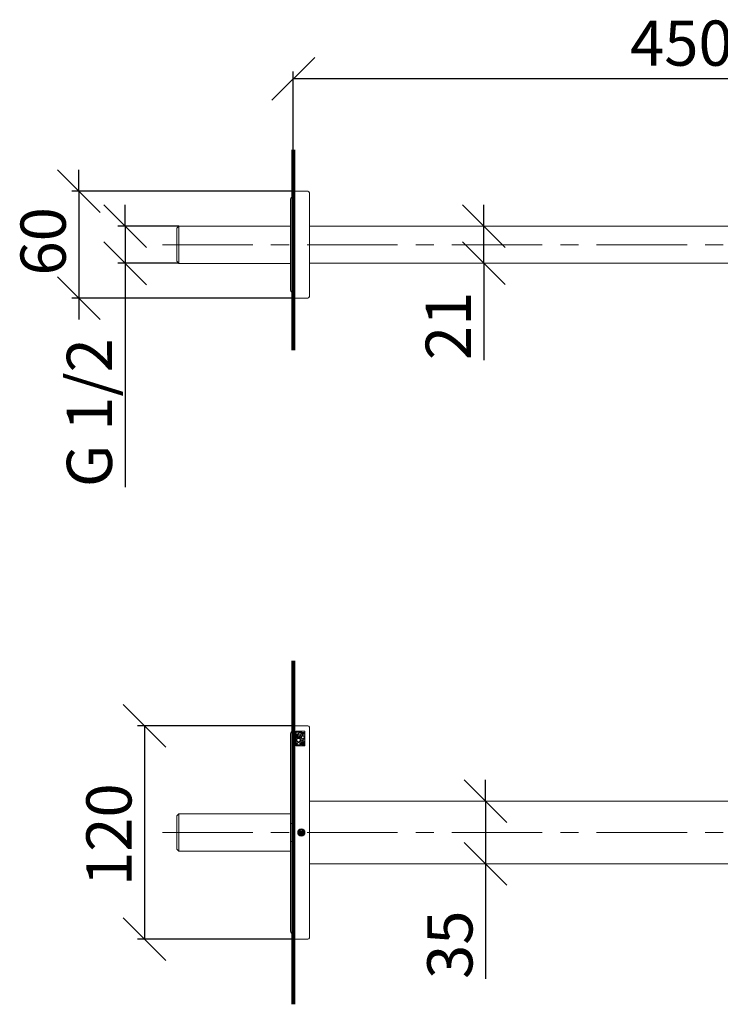
# Model space of a CAD drawing. Units: millimetres. Extents: x 8 to 205, y 16 to 283.
# Drawn here: x 8 to 106, y 145 to 283 of the extents above; entities that cross this region are included whole.
import ezdxf

# ---------------------------------------------------------------- set-up
doc = ezdxf.new("R2010")
doc.units = ezdxf.units.MM
doc.linetypes.add('CENTERX2', pattern=[20.32, 12.7, -2.54, 2.54, -2.54])
doc.layers.add('BESCHRIFTUNG', color=7, linetype='Continuous')
doc.layers.add('MITTELLINIEN', color=7, linetype='Continuous')
doc.styles.add('SLDTEXTSTYLE0', font='TXT', dxfattribs={"width": 0.7})
doc.dimstyles.new('SLDDIMSTYLE0', dxfattribs={"dimtxt": 6.0452, "dimasz": 6, "dimexe": 0, "dimexo": 0.0625, "dimgap": 1.5113, "dimtad": 1, "dimdec": 0, "dimlfac": 4, "dimrnd": 1e-09, "dimzin": 12, "dimdsep": 46, "dimtxsty": 'SLDTEXTSTYLE0', "dimblk1": 'OBLIQUE', "dimblk2": 'OBLIQUE', "dimsah": 1, "dimcen": 0.09, "dimadec": 0, "dimazin": 3, "dimtfac": 1, "dimtdec": 0, "dimtofl": 0, "dimtmove": 0, "dimatfit": 3, "dimldrblk": 'OBLIQUE', "dimfxl": 1, "dimfrac": 2, "dimtolj": 1, "dimtzin": 12, "dimarcsym": 0})
doc.dimstyles.new('SLDDIMSTYLE1', dxfattribs={"dimtxt": 6.0452, "dimasz": 6, "dimexe": 0, "dimexo": 0.0625, "dimgap": 1.5113, "dimtad": 1, "dimdec": 0, "dimlfac": 4, "dimrnd": 1e-09, "dimzin": 12, "dimdsep": 46, "dimtxsty": 'SLDTEXTSTYLE0', "dimblk1": 'OBLIQUE', "dimblk2": 'OBLIQUE', "dimsah": 1, "dimcen": 0.09, "dimadec": 0, "dimazin": 3, "dimtfac": 1, "dimtdec": 0, "dimtmove": 0, "dimatfit": 0, "dimldrblk": 'OBLIQUE', "dimfxl": 1, "dimfrac": 2, "dimtolj": 1, "dimtzin": 12, "dimarcsym": 0})
doc.dimstyles.new('SLDDIMSTYLE2', dxfattribs={"dimtxt": 6.0452, "dimasz": 6, "dimexe": 0, "dimexo": 0.0625, "dimgap": 1.5113, "dimtad": 1, "dimdec": 6, "dimlfac": 4, "dimrnd": 1e-09, "dimzin": 12, "dimdsep": 46, "dimtxsty": 'SLDTEXTSTYLE0', "dimblk1": 'OBLIQUE', "dimblk2": 'OBLIQUE', "dimsah": 1, "dimcen": 0.09, "dimadec": 0, "dimazin": 3, "dimtfac": 1, "dimtdec": 0, "dimtmove": 0, "dimatfit": 0, "dimldrblk": 'OBLIQUE', "dimfxl": 1, "dimfrac": 2, "dimtolj": 1, "dimtzin": 12, "dimarcsym": 0})

# ---------------------------------------------------------------- blocks, each defined once
blk = doc.blocks.new('_OBLIQUE')
at = {"color": 0, "linetype": 'ByBlock', "lineweight": -2}
blk.add_line((-0.5, -0.5), (0.5, 0.5), dxfattribs=at)
blk = doc.blocks.new('_D')
at = {"layer": 'BESCHRIFTUNG'}
for p, q in [((46.2, 264.88), (46.2, 275.87)), ((158.83, 249.86), (158.83, 275.87)), ((158.83, 274.87), (46.2, 274.87))]:
    blk.add_line(p, q, dxfattribs=at)
at = {"layer": 'BESCHRIFTUNG', "xscale": 6, "yscale": 6, "rotation": 180}
blk.add_blockref('_OBLIQUE', (46.2, 274.87, 0.03), dxfattribs=at)
at = {"layer": 'BESCHRIFTUNG', "xscale": 6, "yscale": 6}
blk.add_blockref('_OBLIQUE', (158.83, 274.87, 0.03), dxfattribs=at)
at = {"layer": 'BESCHRIFTUNG', "insert": (93.48, 283.05), "char_height": 6.35, "attachment_point": 1, "style": 'SLDTEXTSTYLE0'}
blk.add_mtext('450', dxfattribs=at)
blk = doc.blocks.new('_D_2')
at = {"layer": 'BESCHRIFTUNG'}
for p, q in [((16.08, 259.06), (16.08, 262.06)), ((46.19, 259.06), (15.08, 259.06)), ((16.08, 259.06), (16.08, 244.06)), ((46.19, 244.06), (15.08, 244.06)), ((16.08, 244.06), (16.08, 241.06))]:
    blk.add_line(p, q, dxfattribs=at)
at = {"layer": 'BESCHRIFTUNG', "xscale": 6, "yscale": 6}
for p, rotation in [((16.08, 259.06, 0.03), 270), ((16.08, 244.06, 0.03), 90)]:
    blk.add_blockref('_OBLIQUE', p, dxfattribs=dict(at, rotation=rotation))
at = {"layer": 'BESCHRIFTUNG', "insert": (7.89, 247.22), "char_height": 6.35, "attachment_point": 1, "rotation": 90, "style": 'SLDTEXTSTYLE0'}
blk.add_mtext('60', dxfattribs=at)
blk = doc.blocks.new('_D_3')
at = {"layer": 'BESCHRIFTUNG'}
for p, q in [((22.58, 254.18), (22.58, 257.18)), ((30.11, 254.18), (21.58, 254.18)), ((22.58, 254.18), (22.58, 248.94)), ((30.11, 248.94), (21.58, 248.94)), ((22.58, 248.94), (22.58, 217.5))]:
    blk.add_line(p, q, dxfattribs=at)
at = {"layer": 'BESCHRIFTUNG', "xscale": 6, "yscale": 6}
for p, rotation in [((22.58, 254.18, 0.03), 270), ((22.58, 248.94, 0.03), 90)]:
    blk.add_blockref('_OBLIQUE', p, dxfattribs=dict(at, rotation=rotation))
at = {"layer": 'BESCHRIFTUNG', "insert": (14.39, 217.5), "char_height": 6.35, "attachment_point": 1, "rotation": 90, "style": 'SLDTEXTSTYLE0'}
blk.add_mtext('G 1/2', dxfattribs=at)
blk = doc.blocks.new('_D_4')
at = {"layer": 'BESCHRIFTUNG'}
for p, q in [((72.97, 254.16), (72.97, 257.16)), ((72.97, 248.96), (72.97, 254.16)), ((72.97, 248.96), (72.97, 235.34))]:
    blk.add_line(p, q, dxfattribs=at)
at = {"layer": 'BESCHRIFTUNG', "xscale": 6, "yscale": 6}
for p, rotation in [((72.97, 254.16, 0.03), 270), ((72.97, 248.96, 0.03), 90)]:
    blk.add_blockref('_OBLIQUE', p, dxfattribs=dict(at, rotation=rotation))
at = {"layer": 'BESCHRIFTUNG', "insert": (64.78, 235.34), "char_height": 6.35, "attachment_point": 1, "rotation": 90, "style": 'SLDTEXTSTYLE0'}
blk.add_mtext('21', dxfattribs=at)
blk = doc.blocks.new('_D_7')
at = {"layer": 'BESCHRIFTUNG'}
for p, q in [((73.2, 173.38), (73.2, 176.38)), ((73.2, 173.38), (73.2, 164.58)), ((73.2, 164.58), (73.2, 148.4))]:
    blk.add_line(p, q, dxfattribs=at)
at = {"layer": 'BESCHRIFTUNG', "xscale": 6, "yscale": 6}
for p, rotation in [((73.2, 173.38, 5.88), 270), ((73.2, 164.58, 5.88), 90)]:
    blk.add_blockref('_OBLIQUE', p, dxfattribs=dict(at, rotation=rotation))
at = {"layer": 'BESCHRIFTUNG', "insert": (65.01, 148.4), "char_height": 6.35, "attachment_point": 1, "rotation": 90, "style": 'SLDTEXTSTYLE0'}
blk.add_mtext('35', dxfattribs=at)
blk = doc.blocks.new('_D_8')
at = {"layer": 'BESCHRIFTUNG'}
for p, q in [((46.19, 183.98), (24.32, 183.98)), ((25.32, 183.98), (25.32, 153.98)), ((46.19, 153.98), (24.32, 153.98))]:
    blk.add_line(p, q, dxfattribs=at)
at = {"layer": 'BESCHRIFTUNG', "xscale": 6, "yscale": 6}
for p, rotation in [((25.32, 183.98, 5.88), 90), ((25.32, 153.98, 5.88), 270)]:
    blk.add_blockref('_OBLIQUE', p, dxfattribs=dict(at, rotation=rotation))
at = {"layer": 'BESCHRIFTUNG', "insert": (17.13, 161.46), "char_height": 6.35, "attachment_point": 1, "rotation": 90, "style": 'SLDTEXTSTYLE0'}
blk.add_mtext('120', dxfattribs=at)

msp = doc.modelspace()

# ---------------------------------------------------------------- linework, layer by layer
at = {"color": 7, "linetype": 'Continuous', "lineweight": 15}
for p, q in [((46.20132875, 258.85745482), (46.20132875, 259.05745482)), ((46.20132875, 259.05745482), (48.25132875, 259.05745482)), ((46.20132875, 258.85745482), (46.20132875, 244.25745482)), ((48.45132875, 258.85745482), (48.45132875, 244.25745482)), ((45.82632875, 257.93245482), (45.82632875, 256.30745482)), ((45.82632875, 256.30745482), (45.82632875, 246.80745482)), ((30.11757875, 254.17745482), (29.82632875, 253.88620482)), ((29.82632875, 249.22870482), (29.82632875, 253.88620482)), ((45.78507875, 254.17745482), (30.11757875, 254.17745482)), ((30.11757875, 254.17745482), (30.11757875, 248.93745482)), ((45.82632875, 254.13620482), (45.78507875, 254.17745482)), ((45.78507875, 248.93745482), (45.78507875, 254.17745482)), ((148.20132875, 254.15745482), (48.45132875, 254.15745482)), ((29.82632875, 249.22870482), (30.11757875, 248.93745482)), ((30.11757875, 248.93745482), (45.78507875, 248.93745482)), ((45.78507875, 248.93745482), (45.82632875, 248.97870482)), ((48.45132875, 248.95745482), (148.20132875, 248.95745482)), ((45.82632875, 246.80745482), (45.82632875, 245.18245482)), ((46.20132875, 244.05745482), (46.20132875, 244.25745482)), ((48.25132875, 244.05745482), (46.20132875, 244.05745482)), ((46.20132875, 183.97987952), (48.25132875, 183.97987952)), ((46.20132875, 183.77987952), (46.20132875, 183.97987952)), ((45.82632875, 182.85487952), (45.82632875, 181.22987952)), ((46.20132875, 183.77987952), (46.20132875, 154.17987952)), ((46.57632875, 181.15512952), (46.57632875, 183.22987952)), ((47.82636563, 183.22987952), (46.57632875, 183.22987952)), ((46.58410906, 181.16290983), (46.58410906, 183.22209921)), ((47.81858531, 183.22209921), (46.58410906, 183.22209921)), ((47.13485963, 183.08228543), (46.66450563, 182.64705164)), ((47.19356688, 182.64705164), (46.66450563, 182.64705164)), ((47.21431438, 183.11340668), (46.67487938, 183.11340668)), ((46.67487938, 183.11340668), (46.67487938, 183.08228543)), ((46.67487938, 183.08228543), (47.13485963, 183.08228543)), ((46.74396038, 182.67817289), (47.21431438, 183.11340668)), ((47.19356688, 182.67817289), (46.74396038, 182.67817289)), ((47.19356688, 182.64705164), (47.19356688, 182.67817289)), ((47.27396344, 183.11340668), (47.26618313, 183.11340668)), ((47.26618313, 181.27183421), (47.26618313, 183.11340668)), ((47.27396344, 181.27183421), (47.27396344, 183.11340668)), ((47.36992063, 183.11340668), (47.33879938, 183.11340668)), ((47.33879938, 182.86698044), (47.33879938, 183.11340668)), ((47.33879938, 182.86698044), (47.36992063, 182.86698044)), ((47.73818875, 182.82988401), (47.33879938, 182.82988401)), ((47.33879938, 182.79876276), (47.33879938, 182.82988401)), ((47.33879938, 182.79876276), (47.50996625, 182.79876276)), ((47.36992063, 183.11340668), (47.36992063, 183.00575419)), ((47.36992063, 183.00575419), (47.73818875, 183.00575419)), ((47.36992063, 182.97463294), (47.36992063, 182.86698044)), ((47.73818875, 182.97463294), (47.36992063, 182.97463294)), ((47.50996625, 182.56423387), (47.50996625, 182.79876276)), ((47.5410875, 182.79876276), (47.5410875, 182.56423387)), ((47.5410875, 182.79876276), (47.73818875, 182.79876276)), ((47.73818875, 182.97463294), (47.73818875, 183.00575419)), ((47.73818875, 182.82988401), (47.73818875, 182.79876276)), ((47.81858531, 183.22209921), (47.81858531, 181.16290983)), ((47.82636563, 183.22987952), (47.82636563, 181.15512952)), ((48.45132875, 183.77987952), (48.45132875, 154.17987952)), ((45.82632875, 181.22987952), (45.82632875, 170.22987952)), ((46.67487938, 182.31053408), (46.67487938, 182.40885285)), ((47.19356688, 182.31053408), (46.67487938, 182.31053408)), ((46.67487938, 181.27183421), (46.67487938, 181.37815521)), ((46.67487938, 181.27183421), (47.19356688, 181.27183421)), ((46.70600063, 182.34165533), (46.70600063, 182.40885285)), ((46.91347563, 182.34165533), (46.70600063, 182.34165533)), ((46.70600063, 181.30295546), (46.70600063, 181.37815521)), ((46.70600063, 181.30295546), (47.16244563, 181.30295546)), ((46.91347563, 182.34165533), (46.91347563, 182.40885285)), ((46.94459688, 182.3953259), (47.19356688, 182.5675593)), ((46.94459688, 182.36000645), (47.19356688, 182.53223985)), ((46.94459688, 182.3953259), (46.94459688, 182.40885285)), ((46.94459688, 182.34165533), (46.94459688, 182.36000645)), ((47.19356688, 182.34165533), (46.94459688, 182.34165533)), ((47.16244563, 181.30295546), (47.16244563, 181.37815521)), ((47.19356688, 182.53223985), (47.19356688, 182.5675593)), ((47.19356688, 182.31053408), (47.19356688, 182.34165533)), ((47.19356688, 181.27183421), (47.19356688, 181.37815521)), ((47.26618313, 181.27183421), (47.27396344, 181.27183421)), ((47.31805188, 181.94221958), (47.73818875, 182.11445298)), ((47.73818875, 181.76998618), (47.31805188, 181.94221958)), ((47.50996625, 182.56423387), (47.33879938, 182.56423387)), ((47.33879938, 182.53311262), (47.33879938, 182.56423387)), ((47.33879938, 182.53311262), (47.73818875, 182.53311262)), ((47.33879938, 181.56595585), (47.33879938, 181.64453204)), ((47.33879938, 181.56595585), (47.73818875, 181.56595585)), ((47.33879938, 181.27183421), (47.33879938, 181.36942099)), ((47.33879938, 181.27183421), (47.73818875, 181.27183421)), ((47.36992063, 181.5970771), (47.36992063, 181.64453204)), ((47.5161905, 181.5970771), (47.36992063, 181.5970771)), ((47.36992063, 181.30295546), (47.36992063, 181.36942099)), ((47.36992063, 181.30295546), (47.50996625, 181.30295546)), ((47.37301757, 182.46951875), (47.41249878, 182.46951875)), ((47.39462899, 181.94221958), (47.57687694, 182.01693138)), ((47.57687694, 181.86750778), (47.39462899, 181.94221958)), ((47.50996625, 181.30295546), (47.50996625, 181.36942099)), ((47.5161905, 181.5970771), (47.5161905, 181.64453204)), ((47.73818875, 182.56423387), (47.5410875, 182.56423387)), ((47.5410875, 181.30295546), (47.5410875, 181.39355022)), ((47.5410875, 181.30295546), (47.7070675, 181.30295546)), ((47.54731175, 181.6390888), (47.73818875, 181.76203695)), ((47.54731175, 181.60453819), (47.73818875, 181.72748634)), ((47.54731175, 181.6390888), (47.54731175, 181.64453204)), ((47.54731175, 181.5970771), (47.54731175, 181.60453819)), ((47.73818875, 181.5970771), (47.54731175, 181.5970771)), ((47.57687694, 181.86750778), (47.57687694, 182.01693138)), ((47.60592344, 182.02883888), (47.73818875, 182.0830605)), ((47.60592344, 181.85560029), (47.60592344, 182.02883888)), ((47.73818875, 181.80137866), (47.60592344, 181.85560029)), ((47.66448935, 182.46951875), (47.70397056, 182.46951875)), ((47.7070675, 181.30295546), (47.7070675, 181.39355022)), ((47.73818875, 182.56423387), (47.73818875, 182.53311262)), ((47.73818875, 182.0830605), (47.73818875, 182.11445298)), ((47.73818875, 181.76998618), (47.73818875, 181.80137866)), ((47.73818875, 181.72748634), (47.73818875, 181.76203695)), ((47.73818875, 181.56595585), (47.73818875, 181.5970771)), ((47.73818875, 181.27183421), (47.73818875, 181.39355022)), ((46.57632875, 181.15512952), (47.82636563, 181.15512952)), ((46.58410906, 181.16290983), (47.81858531, 181.16290983)), ((148.20132875, 173.37987952), (48.45132875, 173.37987952)), ((30.11757875, 171.59987952), (29.82632875, 171.30862952)), ((45.78507875, 171.59987952), (30.11757875, 171.59987952)), ((30.11757875, 171.59987952), (30.11757875, 168.97987952)), ((45.82632875, 171.55862952), (45.78507875, 171.59987952)), ((45.78507875, 166.35987952), (45.78507875, 171.59987952)), ((29.82632875, 168.97987952), (29.82632875, 171.30862952)), ((45.82632875, 170.22987952), (46.20132875, 170.22987952)), ((46.07632875, 170.22987952), (46.07632875, 167.72987952)), ((29.82632875, 166.65112952), (29.82632875, 168.97987952)), ((30.11757875, 168.97987952), (30.11757875, 166.35987952)), ((47.18199118, 169.22987952), (47.03765362, 168.97987952)), ((47.18199118, 168.72987952), (47.03765362, 168.97987952)), ((47.03765362, 168.97987952), (47.32604008, 168.97987952)), ((47.18199118, 169.22987952), (47.47066632, 169.22987952)), ((47.32618441, 168.98012952), (47.18199118, 169.22987952)), ((47.18199118, 168.72987952), (47.32618441, 168.97962952)), ((47.32618441, 168.98012952), (47.32604008, 168.97987952)), ((47.32604008, 168.97987952), (47.32618441, 168.97962952)), ((47.32647309, 168.98012952), (47.32618441, 168.98012952)), ((47.32618441, 168.97962952), (47.32647309, 168.97962952)), ((47.32647309, 168.98012952), (47.47066632, 169.22987952)), ((47.32661743, 168.97987952), (47.32647309, 168.98012952)), ((47.32647309, 168.97962952), (47.32661743, 168.97987952)), ((47.47066632, 168.72987952), (47.32647309, 168.97962952)), ((47.32661743, 168.97987952), (47.61500389, 168.97987952)), ((47.47066632, 169.22987952), (47.61500389, 168.97987952)), ((47.47066632, 168.72987952), (47.61500389, 168.97987952)), ((45.82632875, 167.72987952), (45.82632875, 156.72987952)), ((45.82632875, 167.72987952), (46.20132875, 167.72987952)), ((47.18199118, 168.72987952), (47.47066632, 168.72987952)), ((29.82632875, 166.65112952), (30.11757875, 166.35987952)), ((30.11757875, 166.35987952), (45.78507875, 166.35987952)), ((45.78507875, 166.35987952), (45.82632875, 166.40112952)), ((48.45132875, 164.57987952), (148.20132875, 164.57987952)), ((45.82632875, 156.72987952), (45.82632875, 155.10487952)), ((46.20132875, 153.97987952), (46.20132875, 154.17987952)), ((48.25132875, 153.97987952), (46.20132875, 153.97987952))]:
    msp.add_line(p, q, dxfattribs=at)
for centre, radius in [((46.93422313, 181.95811805), 0.27292369), ((46.93422313, 181.95811805), 0.2437765), ((47.32632875, 168.97987952), 0.5125), ((47.32632875, 168.97987952), 0.5), ((47.32632875, 168.97987952), 0.4)]:
    msp.add_circle(centre, radius, dxfattribs=at)
for centre, radius, start, end in [((48.25132875, 258.85745482), 0.2, 0, 90), ((46.20132875, 257.93245482), 0.375, 90, 180), ((46.20132875, 245.18245482), 0.375, 180, 270), ((48.25132875, 244.25745482), 0.2, 270, 0), ((48.25132875, 183.77987952), 0.2, 0, 90), ((46.20132875, 182.85487952), 0.375, 90, 180), ((46.80973813, 182.40885285), 0.13485875, 0, 180), ((46.93422313, 181.37815521), 0.25934375, 0, 180), ((46.80973813, 182.40885285), 0.1037375, 0, 180), ((46.93422313, 181.37815521), 0.2282225, 0, 180), ((47.53849406, 182.33703152), 0.21197957, 141.3178125465, 38.6821874535), ((47.44305556, 181.64453204), 0.10425619, 0, 180), ((47.43994344, 181.36942099), 0.10114406, 39.9287283761, 180), ((47.53849406, 182.33703152), 0.18283238, 133.5612844797, 46.4387155203), ((47.44305556, 181.64453204), 0.07313494, 0, 180), ((47.43994344, 181.36942099), 0.07002281, 0, 180), ((47.6240775, 181.39355022), 0.11411125, 0, 159.0566394268), ((47.6240775, 181.39355022), 0.08299, 0, 180), ((46.20132875, 155.10487952), 0.375, 180, 270), ((48.25132875, 154.17987952), 0.2, 270, 0)]:
    msp.add_arc(centre, radius, start, end, dxfattribs=at)
at = {"layer": 'BESCHRIFTUNG', "lineweight": 80}
for p, q in [((46.20132875, 264.86855533), (46.20132875, 236.75510738)), ((46.20132875, 193.11366564), (46.20132875, 144.8400139))]:
    msp.add_line(p, q, dxfattribs=at)
at = {"layer": 'MITTELLINIEN', "linetype": 'CENTERX2', "lineweight": 0}
for p, q in [((27.82632875, 251.55745482), (157.91428354, 251.55745482)), ((27.82632875, 168.97987952), (190.4842261, 168.97987952))]:
    msp.add_line(p, q, dxfattribs=at)

# ---------------------------------------------------------------- dimensions: what is measured, and where the dimension line sits
at = {"layer": 'BESCHRIFTUNG'}
dim = msp.add_linear_dim(base=(46.201328751, 274.8685553309), p1=(158.826328751, 249.8480819721), p2=(46.201328751, 264.8685553309), dimstyle='SLDDIMSTYLE0', dxfattribs=at)
dim.commit()
dim.dimension.update_dxf_attribs({"geometry": '_D', "text_midpoint": (100.5318611989, 274.8685553309), "dimtype": 160})
for base, p1, p2, dimstyle, picture, middle in [((16.07632875, 244.05745482), (46.20132875, 259.05745482), (46.20132875, 244.05745482), 'SLDDIMSTYLE1', '_D_2', (16.07632875, 251.92694413)), ((22.57526265, 248.93745482), (30.11757875, 254.17745482), (30.11757875, 248.93745482), 'SLDDIMSTYLE2', '_D_3', (22.57526265, 227.93105034)), ((72.96928276, 254.15745482), (46.20132875, 248.95745482), (46.20132875, 254.15745482), 'SLDDIMSTYLE1', '_D_4', (72.96928276, 240.04511995)), ((25.3170854, 153.97987952), (46.20132875, 183.97987952), (46.20132875, 153.97987952), 'SLDDIMSTYLE0', '_D_8', (25.3170854, 168.51893494)), ((73.19637639, 164.57987952), (46.20132875, 173.37987952), (46.20132875, 164.57987952), 'SLDDIMSTYLE1', '_D_7', (73.19637639, 153.09907956))]:
    dim = msp.add_linear_dim(base=base, p1=p1, p2=p2, angle=90, dimstyle=dimstyle, dxfattribs=at)
    dim.commit()
    dim.dimension.update_dxf_attribs({"geometry": picture, "text_midpoint": middle, "dimtype": 160})

doc.saveas('drawing.dxf')
